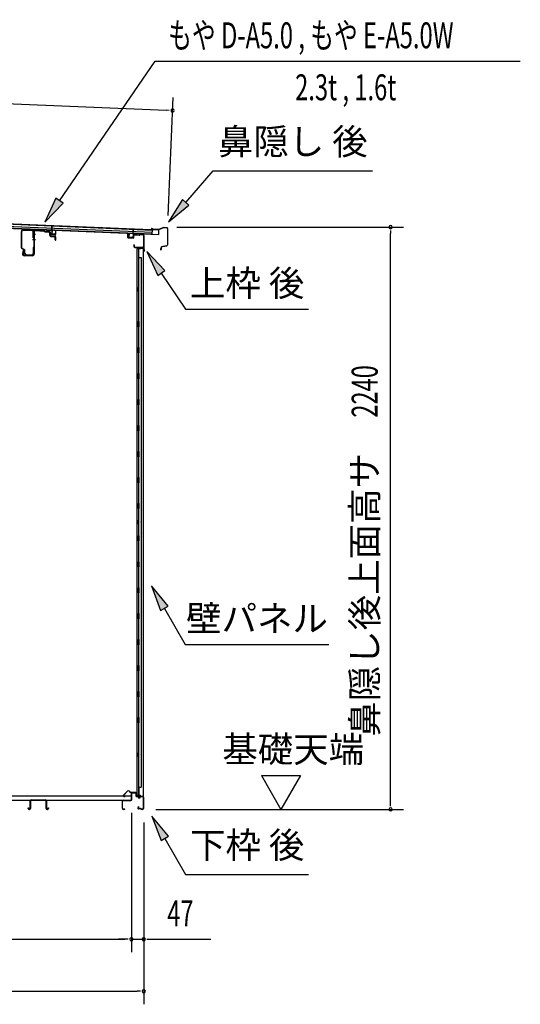
# Model space of a CAD drawing. Extents: x 543 to 20478, y 217 to 14052.
# Drawn here: x 13575 to 15502, y 6066 to 9855 of the extents above; entities that cross this region are included whole.
import ezdxf
from ezdxf.enums import TextEntityAlignment as Align

# ---------------------------------------------------------------- set-up
doc = ezdxf.new("R2010")
doc.units = 0
doc.header["$LTSCALE"] = 50
doc.header["$MEASUREMENT"] = 0
for name, color, linetype in [('HIKIDASHI', 6, 'CONTINUOUS'), ('SUNPOU', 4, 'CONTINUOUS'), ('もや', 2, 'CONTINUOUS'), ('上枠後', 3, 'CONTINUOUS'), ('下枠後', 3, 'CONTINUOUS'), ('壁', 2, 'CONTINUOUS'), ('屋根35', 3, 'CONTINUOUS'), ('屋根桟', 5, 'CONTINUOUS'), ('床押さえ', 1, 'CONTINUOUS'), ('床板', 7, 'CONTINUOUS'), ('床補強', 3, 'CONTINUOUS'), ('棚受', 3, 'CONTINUOUS'), ('鼻隠し後', 3, 'CONTINUOUS')]:
    doc.layers.add(name, color=color, linetype=linetype)
doc.styles.add('00', font='ROMANS', dxfattribs={"width": 0.666667, "bigfont": 'BIGFONT'})
doc.styles.add('01', font='ROMANS', dxfattribs={"height": 3, "bigfont": 'BIGFONT'})

msp = doc.modelspace()

# ---------------------------------------------------------------- linework, layer by layer
at = {"layer": 'HIKIDASHI'}
for p, q in [((13728.4, 9158.2), (14096.5, 9694.8)), ((14096.5, 9694.8), (15501.7, 9694.8)), ((14213.9, 9152), (14319.4, 9273)), ((14319.4, 9273), (14932.7, 9273)), ((13714.7, 9167.6), (13671.9, 9075.7)), ((13671.9, 9075.7), (13742.2, 9148.7)), ((13742.2, 9148.7), (13714.7, 9167.6)), ((14201.4, 9162.9), (14148.2, 9076.6)), ((14148.2, 9076.6), (14226.5, 9141)), ((14226.5, 9141), (14201.4, 9162.9)), ((14133.6, 8889.6), (14063.9, 8963.1)), ((14063.9, 8963.1), (14106, 8870.9)), ((14106, 8870.9), (14133.6, 8889.6)), ((14119.8, 8880.2), (14213.7, 8741)), ((14213.7, 8741), (14687, 8741)), ((14146.2, 7597.8), (14081.8, 7676)), ((14081.8, 7676), (14117.4, 7581.1)), ((14117.4, 7581.1), (14146.2, 7597.8)), ((14131.8, 7589.4), (14211.7, 7451)), ((14211.7, 7451), (14765, 7451)), ((14148.2, 6712.8), (14083.8, 6791)), ((14083.8, 6791), (14119.4, 6696.1)), ((14119.4, 6696.1), (14148.2, 6712.8)), ((14133.8, 6704.4), (14213.7, 6566)), ((14213.7, 6566), (14687, 6566))]:
    msp.add_line(p, q, dxfattribs=at)
for points in [[(13714.7, 9167.6), (13742.2, 9148.7), (13671.9, 9075.7)], [(14201.4, 9162.9), (14226.5, 9141), (14148.2, 9076.6)], [(14133.6, 8889.6), (14106, 8870.9), (14063.9, 8963.1)], [(14146.2, 7597.8), (14117.4, 7581.1), (14081.8, 7676)], [(14148.2, 6712.8), (14119.4, 6696.1), (14083.8, 6791)]]:
    msp.add_solid(points, dxfattribs=at)
at = {"layer": 'SUNPOU'}
for p, q in [((11433.8, 9618.5), (14138.1, 9506.3)), ((14146.4, 9101.6), (14165.2, 9555.3)), ((14150.6, 9505.8), (14138.1, 9506.3)), ((14179.3, 9056.7), (15052.5, 9056.7)), ((15002.5, 9044.2), (15002.5, 9031.7)), ((15002.5, 6841.5), (15002.5, 9031.7)), ((14505.2, 6946.4), (14655.2, 6946.4)), ((14505.2, 6946.4), (14580.2, 6816.5)), ((14655.2, 6946.4), (14580.2, 6816.5)), ((15002.5, 6829), (15002.5, 6841.5)), ((14005.1, 6803.5), (14005.1, 6266.5)), ((14005.1, 6803.5), (14005.1, 6266.5)), ((14099.5, 6816.5), (15052.5, 6816.5)), ((14052.3, 6766.5), (14052.3, 6066.5)), ((14052.3, 6766.5), (14052.3, 6266.5)), ((11642.1, 6316.5), (13980.1, 6316.5)), ((13980.1, 6316.5), (13955.1, 6316.5)), ((13992.6, 6316.5), (13980.1, 6316.5)), ((13992.6, 6316.5), (13980.1, 6316.5)), ((14005.1, 6316.5), (14052.3, 6316.5)), ((14064.8, 6316.5), (14077.3, 6316.5)), ((14077.3, 6316.5), (14310.2, 6316.5)), ((11513.8, 6116.5), (14027.3, 6116.5)), ((14039.8, 6116.5), (14027.3, 6116.5))]:
    msp.add_line(p, q, dxfattribs=at)
for centre, start, end in [((14163.1, 9505.3), 357.6256, 177.6256), ((14163.1, 9505.3), 177.6256, 357.6256), ((15002.5, 9056.7), 90, 270), ((15002.5, 9056.7), 270, 90), ((15002.5, 6816.5), 90, 270), ((15002.5, 6816.5), 270, 90), ((14005.1, 6316.5), 0, 180), ((14005.1, 6316.5), 0, 180), ((14005.1, 6316.5), 180, 0), ((14005.1, 6316.5), 180, 0), ((14052.3, 6316.5), 0, 180), ((14052.3, 6316.5), 180, 0), ((14052.3, 6116.5), 0, 180), ((14052.3, 6116.5), 180, 0)]:
    msp.add_arc(centre, 6.25, start, end, dxfattribs=at)
at = {"layer": 'もや'}
for p, q in [((13581.8, 8977.6), (13581.8, 9040.2)), ((13583.4, 8977.6), (13583.4, 9040.2)), ((13588.7, 9045.2), (13622.5, 9043.2)), ((13588.8, 9046.8), (13622.6, 9044.8)), ((13627.2, 9015.9), (13627.2, 9038.2)), ((13628.8, 9038.7), (13628.8, 8953.8)), ((13628.8, 9015.9), (13628.8, 9038.2)), ((13631.1, 9038.7), (13631.1, 8953.8)), ((13636.4, 9043.7), (13668, 9041.8)), ((13636.5, 9046), (13668.1, 9044.1)), ((13670.5, 9039.7), (13668.6, 9041.5)), ((13672.1, 9041.3), (13670.3, 9043.2)), ((13672.6, 9038.7), (13686.8, 9037.9)), ((13672.8, 9041), (13686.9, 9040.2)), ((13691.5, 9025.5), (13691.5, 9032.7)), ((13693.8, 9025.5), (13693.8, 9032.7)), ((13695.4, 9021.2), (13709.7, 9019.9)), ((13695.6, 9023.5), (13709.9, 9022.2)), ((13711.5, 9007.8), (13711.5, 9017.9)), ((13713.8, 9007.8), (13713.8, 9017.9)), ((13592.1, 8969.6), (13584.3, 8973.5)), ((13592.8, 8971), (13585, 8974.9)), ((13588.5, 8967.6), (13585.9, 8955.3)), ((13590.8, 8967.1), (13588.2, 8954.8)), ((13623.8, 8948.8), (13593.1, 8948.8)), ((13623.8, 8946.5), (13593.1, 8946.5)), ((13593.8, 8955.4), (13593.8, 8966.9)), ((13595.4, 8955.4), (13595.4, 8966.9)), ((13600.4, 8950.4), (13622.2, 8950.4)), ((13600.4, 8948.8), (13622.2, 8948.8)), ((13627.2, 8978), (13627.2, 8955.4)), ((13628.8, 8978), (13628.8, 8955.4))]:
    msp.add_line(p, q, dxfattribs=at)
at = {"layer": 'もや', "color": 6}
for p, q in [((13623.8, 9029.5), (13636.1, 9029.5)), ((13623.8, 9009.5), (13636.1, 9009.5))]:
    msp.add_line(p, q, dxfattribs=at)
at = {"layer": 'もや'}
for centre, radius, start, end in [((13588.4, 9040.2), 6.6, 86.6, 180), ((13588.4, 9040.2), 5, 86.6, 180), ((13622.2, 9038.2), 5, 0, 86.6), ((13622.2, 9038.2), 6.6, 0, 86.6), ((13636.1, 9038.7), 7.3, 86.6, 180), ((13636.1, 9038.7), 5, 86.6, 180), ((13667.9, 9040.8), 1, 45, 86.6), ((13667.9, 9040.8), 3.3, 45, 86.6), ((13672.8, 9042), 3.3, 225, 266.6), ((13672.8, 9042), 1, 225, 266.6), ((13686.1, 9032.6), 5.34, 1.4537, 83.142), ((13686.2, 9032.6), 7.64, 1.0028, 84.2162), ((13695.8, 9025.5), 4.3, 180, 265), ((13695.8, 9025.5), 2, 180, 265), ((13709.5, 9017.9), 2, 0, 85), ((13709.5, 9017.9), 4.3, 0, 85), ((13628, 9015.9), 0.8, 180, 0), ((13628, 9015.9), 0.8, 180, 0), ((13628, 8978), 0.8, 0, 180), ((13712.6, 9007.8), 1.15, 180, 0), ((13586.4, 8977.6), 4.6, 180, 243.4349), ((13586.4, 8977.6), 3, 180, 243.4349), ((13593.1, 8953.8), 7.3, 168.1909, 270), ((13593.1, 8953.8), 5, 168.1909, 270), ((13589.6, 8967.3), 1.15, 348.1909, 168.1909), ((13590.8, 8966.9), 3, 0, 63.4349), ((13590.8, 8966.9), 4.6, 0, 63.4349), ((13600.4, 8955.4), 6.6, 180, 270), ((13600.4, 8955.4), 5, 180, 270), ((13622.2, 8955.4), 6.6, 270, 0), ((13622.2, 8955.4), 5, 270, 0), ((13623.8, 8953.8), 5, 270, 0), ((13623.8, 8953.8), 7.3, 270, 0)]:
    msp.add_arc(centre, radius, start, end, dxfattribs=at)
at = {"layer": '上枠後'}
for p, q in [((13990.7, 9016.8), (13990.7, 9029.7)), ((13991.5, 9016.8), (13991.5, 9029.7)), ((14012.7, 9023.7), (14012.7, 9015.7)), ((14013.5, 9023.7), (14013.5, 9015.7)), ((14016.7, 9027.5), (14035.2, 9026.4)), ((14016.7, 9026.7), (14035.2, 9025.6)), ((14036, 9026.6), (14038.1, 9028.8)), ((14036.6, 9026.1), (14038.7, 9028.2)), ((14039.4, 9028.5), (14049.1, 9027.9)), ((14039.5, 9029.3), (14049.1, 9028.7)), ((14051.9, 9024.9), (14051.9, 8971.5)), ((14052.7, 9024.9), (14052.7, 8971.9)), ((13992.4, 9015.8), (14011.6, 9014.7)), ((13992.4, 9015), (14011.6, 9013.9)), ((14014.6, 8988.1), (14014.6, 8982.3)), ((14015.4, 8988.1), (14015.4, 8982.3)), ((14018.4, 8979.3), (14049.1, 8979.3)), ((14018.4, 8978.5), (14049.1, 8978.5)), ((14051.1, 8976.5), (14051.1, 8965.5)), ((14051.9, 8978.5), (14051.9, 8965.5)), ((14052, 8971.2), (14054.2, 8965.9)), ((14052.9, 8971.1), (14054.9, 8966.3))]:
    msp.add_line(p, q, dxfattribs=at)
for centre, radius, start, end in [((13991.1, 9029.7), 0.4, 90, 180), ((13992.5, 9016.8), 1.8, 180, 266.4862), ((13991.1, 9029.7), 0.4, 0, 90), ((13992.5, 9016.8), 1, 180, 266.4862), ((14016.5, 9023.7), 3.8, 86.4848, 180), ((14016.5, 9023.7), 3, 86.4848, 180), ((14035.3, 9027.4), 1, 266.4848, 315), ((14035.3, 9027.4), 1.8, 266.4848, 315), ((14039.4, 9027.5), 1.8, 86.4848, 135), ((14039.4, 9027.5), 1, 86.4848, 135), ((14048.9, 9024.9), 3.8, 0, 86.4848), ((14048.9, 9024.9), 3, 0, 86.4848), ((14011.7, 9015.7), 1, 266.4862, 0), ((14011.7, 9015.7), 1.8, 266.4862, 0), ((14015, 8988.1), 0.4, 90, 180), ((14018.4, 8982.3), 3.8, 180, 270), ((14015, 8988.1), 0.4, 0, 90), ((14018.4, 8982.3), 3, 180, 270), ((14049.1, 8976.5), 2.8, 0, 90), ((14049.1, 8976.5), 2, 0, 90), ((14053.1, 8965.5), 2, 180, 23.597), ((14054.7, 8971.9), 2.8, 180, 203.24), ((14053.1, 8965.5), 1.2, 180, 22.7792), ((14054.7, 8971.9), 2, 180, 203.24)]:
    msp.add_arc(centre, radius, start, end, dxfattribs=at)
at = {"layer": '下枠後'}
for p, q in [((14005.1, 6853.5), (14005.1, 6877.5)), ((14006.1, 6853.5), (14006.1, 6877.5)), ((14008.1, 6880.5), (14020.6, 6880.5)), ((14008.1, 6879.5), (14020.6, 6879.5)), ((14022.6, 6877.5), (14022.6, 6868.5)), ((14023.6, 6877.5), (14023.6, 6868.5)), ((14025.6, 6866.5), (14029.1, 6866.5)), ((14025.6, 6865.5), (14029.1, 6865.5)), ((14034.1, 6861.5), (14036.1, 6861.5)), ((14034.1, 6860.5), (14036.1, 6860.5)), ((14048.1, 6866.5), (14041.1, 6866.5)), ((14048.1, 6865.5), (14041.1, 6865.5)), ((14050.1, 6863.5), (14050.1, 6819.5)), ((14051.1, 6863.5), (14051.1, 6819.5)), ((13970.1, 6819.5), (13970.1, 6848.5)), ((13971.1, 6819.5), (13971.1, 6848.5)), ((13973.3, 6851.5), (14003.1, 6851.5)), ((13973.3, 6850.5), (14002.3, 6850.5)), ((14002.3, 6850.5), (14003.1, 6850.5)), ((14031.7, 6826.9), (14029.5, 6823)), ((14032.6, 6826.4), (14030.4, 6822.5)), ((14040.5, 6819.5), (14032.1, 6819.5)), ((14040.5, 6819.5), (14032.1, 6819.5)), ((13979.6, 6817.5), (13973.1, 6817.5)), ((13979.6, 6816.5), (13973.1, 6816.5)), ((14040.5, 6818.5), (14032.1, 6818.5)), ((14040.5, 6818.5), (14032.1, 6818.5)), ((14041.5, 6817.6), (14041.4, 6817.9)), ((14042.4, 6818), (14042.3, 6818.4)), ((14048.1, 6817.5), (14043.3, 6817.5)), ((14048.1, 6816.5), (14043.3, 6816.5)), ((14048.1, 6816.5), (14043.6, 6816.5))]:
    msp.add_line(p, q, dxfattribs=at)
for centre, radius, start, end in [((14008.1, 6877.5), 3, 90, 180), ((14008.1, 6877.5), 2, 90, 180), ((14020.6, 6877.5), 3, 0, 90), ((14020.6, 6877.5), 2, 0, 90), ((14025.6, 6868.5), 3, 180, 270), ((14025.6, 6868.5), 2, 180, 270), ((14029.1, 6863.5), 3, 0, 90), ((14029.1, 6863.5), 2, 0, 90), ((14034.1, 6863.5), 3, 180, 270), ((14034.1, 6863.5), 2, 180, 270), ((14036.1, 6863.5), 2, 270, 0), ((14036.1, 6863.5), 3, 270, 0), ((14041.1, 6863.5), 3, 90, 180), ((14041.1, 6863.5), 2, 90, 180), ((14048.1, 6863.5), 3, 0, 90), ((14048.1, 6863.5), 2, 0, 90), ((13973.3, 6848.3), 3.2, 90, 180), ((13973.1, 6819.5), 3, 180, 270), ((13973.3, 6848.3), 2.2, 89.9984, 180), ((13973.1, 6819.5), 2, 180, 270), ((14003.1, 6853.5), 3, 270, 0), ((14003.1, 6853.5), 2, 270, 0), ((14032.1, 6821.5), 3, 150, 270), ((14032.1, 6821.5), 2, 150, 270), ((14032.2, 6826.6), 0.5, 60, 150), ((14032.2, 6826.6), 0.5, 330, 60), ((14040.5, 6817.5), 2, 26.5651, 90), ((14048.1, 6819.5), 3, 270, 0), ((14048.1, 6819.5), 2, 270, 0), ((13979.6, 6817), 0.5, 0, 90), ((13979.6, 6817), 0.5, 270, 0), ((14040.5, 6817.5), 1, 26.5651, 90), ((14043.3, 6818.5), 2, 206.5651, 270), ((14043.3, 6818.5), 1, 206.5651, 270)]:
    msp.add_arc(centre, radius, start, end, dxfattribs=at)
at = {"layer": '壁'}
for p, q in [((14025.7, 8973.5), (14025.7, 6869.5)), ((14039.7, 8973.5), (14025.7, 8973.5)), ((14026.2, 8976.5), (14049.2, 8976.5)), ((14026.2, 8976), (14050.7, 8976)), ((14026.2, 8975.5), (14031.7, 8975.5)), ((14031.7, 8975.5), (14031.7, 8976)), ((14032.7, 8973.5), (14032.7, 8694)), ((14033.2, 8940.5), (14033.2, 8973.5)), ((14040.7, 8974.5), (14040.7, 8975)), ((14050.7, 8976), (14050.7, 6867)), ((14032.7, 8940.5), (14042.7, 8940.5)), ((14042.7, 8940.5), (14042.7, 6902.5)), ((14025.7, 8824), (14028.7, 8824)), ((14025.7, 8809), (14028.7, 8809)), ((14026.2, 8824), (14026.2, 8809)), ((14028.7, 8824), (14028.7, 8809)), ((14030.7, 8673.5), (14030.7, 8693.5)), ((14034.7, 8693.5), (14030.7, 8693.5)), ((14034.7, 8673.5), (14034.7, 8693.5)), ((14034.7, 8673.5), (14030.7, 8673.5)), ((14032.7, 8673), (14032.7, 8593.5)), ((14034.7, 8593.5), (14030.7, 8593.5)), ((14030.7, 8573.5), (14030.7, 8593.5)), ((14034.7, 8573.5), (14030.7, 8573.5)), ((14032.7, 8573.5), (14032.7, 8494)), ((14034.7, 8573.5), (14034.7, 8593.5)), ((14034.7, 8493.5), (14030.7, 8493.5)), ((14030.7, 8473.5), (14030.7, 8493.5)), ((14034.7, 8473.5), (14034.7, 8493.5)), ((14034.7, 8473.5), (14030.7, 8473.5)), ((14032.7, 8473), (14032.7, 8394)), ((14030.7, 8373.5), (14030.7, 8393.5)), ((14034.7, 8393.5), (14030.7, 8393.5)), ((14034.7, 8373.5), (14030.7, 8373.5)), ((14032.7, 8373), (14032.7, 8294)), ((14034.7, 8373.5), (14034.7, 8393.5)), ((14030.7, 8273.5), (14030.7, 8293.5)), ((14034.7, 8293.5), (14030.7, 8293.5)), ((14034.7, 8273.5), (14030.7, 8273.5)), ((14032.7, 8273), (14032.7, 8194)), ((14034.7, 8273.5), (14034.7, 8293.5)), ((14030.7, 8173.5), (14030.7, 8193.5)), ((14034.7, 8193.5), (14030.7, 8193.5)), ((14034.7, 8173.5), (14034.7, 8193.5)), ((14034.7, 8173.5), (14030.7, 8173.5)), ((14032.7, 8173), (14032.7, 8093.5)), ((14034.7, 8093.5), (14030.7, 8093.5)), ((14030.7, 8073.5), (14030.7, 8093.5)), ((14034.7, 8073.5), (14030.7, 8073.5)), ((14032.7, 8073.5), (14032.7, 7993.5)), ((14034.7, 8073.5), (14034.7, 8093.5)), ((14030.7, 7973.5), (14030.7, 7993.5)), ((14034.7, 7993.5), (14030.7, 7993.5)), ((14034.7, 7973.5), (14030.7, 7973.5)), ((14032.7, 7973.5), (14032.7, 7869.5)), ((14034.7, 7973.5), (14034.7, 7993.5)), ((14025.7, 7929), (14028.7, 7929)), ((14026.2, 7929), (14026.2, 7914)), ((14028.7, 7929), (14028.7, 7914)), ((14025.7, 7914), (14028.7, 7914)), ((14030.7, 7849.5), (14030.7, 7869.5)), ((14034.7, 7869.5), (14030.7, 7869.5)), ((14034.7, 7849.5), (14030.7, 7849.5)), ((14032.7, 7849.5), (14032.7, 7769.5)), ((14034.7, 7849.5), (14034.7, 7869.5)), ((14030.7, 7749.5), (14030.7, 7769.5)), ((14034.7, 7769.5), (14030.7, 7769.5)), ((14034.7, 7749.5), (14034.7, 7769.5)), ((14034.7, 7749.5), (14030.7, 7749.5)), ((14032.7, 7749.5), (14032.7, 7670)), ((14030.7, 7649.5), (14030.7, 7669.5)), ((14034.7, 7669.5), (14030.7, 7669.5)), ((14034.7, 7649.5), (14034.7, 7669.5)), ((14034.7, 7649.5), (14030.7, 7649.5)), ((14032.7, 7649), (14032.7, 7570)), ((14030.7, 7549.5), (14030.7, 7569.5)), ((14034.7, 7569.5), (14030.7, 7569.5)), ((14034.7, 7549.5), (14030.7, 7549.5)), ((14032.7, 7549), (14032.7, 7470)), ((14034.7, 7549.5), (14034.7, 7569.5)), ((14030.7, 7449.5), (14030.7, 7469.5)), ((14034.7, 7469.5), (14030.7, 7469.5)), ((14034.7, 7449.5), (14034.7, 7469.5)), ((14034.7, 7449.5), (14030.7, 7449.5)), ((14032.7, 7449), (14032.7, 7370)), ((14030.7, 7349.5), (14030.7, 7369.5)), ((14034.7, 7369.5), (14030.7, 7369.5)), ((14034.7, 7349.5), (14034.7, 7369.5)), ((14034.7, 7349.5), (14030.7, 7349.5)), ((14032.7, 7349), (14032.7, 7269.5)), ((14034.7, 7269.5), (14030.7, 7269.5)), ((14030.7, 7249.5), (14030.7, 7269.5)), ((14034.7, 7249.5), (14030.7, 7249.5)), ((14032.7, 7249.5), (14032.7, 7170)), ((14034.7, 7249.5), (14034.7, 7269.5)), ((14030.7, 7149.5), (14030.7, 7169.5)), ((14034.7, 7169.5), (14030.7, 7169.5)), ((14034.7, 7149.5), (14034.7, 7169.5)), ((14034.7, 7149.5), (14030.7, 7149.5)), ((14032.7, 7149), (14032.7, 6869.5)), ((14025.7, 7034), (14028.7, 7034)), ((14025.7, 7019), (14028.7, 7019)), ((14026.2, 7034), (14026.2, 7019)), ((14028.7, 7034), (14028.7, 7019)), ((14032.7, 6902.5), (14042.7, 6902.5)), ((14033.2, 6902.5), (14033.2, 6869.5)), ((14039.7, 6869.5), (14025.7, 6869.5)), ((14026.2, 6867.5), (14031.7, 6867.5)), ((14026.2, 6867), (14050.7, 6867)), ((14026.2, 6866.5), (14049.2, 6866.5)), ((14031.7, 6867.5), (14031.7, 6867)), ((14040.7, 6868.5), (14040.7, 6868))]:
    msp.add_line(p, q, dxfattribs=at)
for centre, radius, start, end in [((14026.2, 8976), 0.5, 90, 270), ((14039.7, 8974.5), 1, 270, 0), ((14041.7, 8975), 1, 90, 180), ((14049.2, 8975), 1.5, 41.8103, 90), ((14038.7, 8816.5), 4.5, 332.7682, 27.2318), ((14038.7, 7921.5), 4.5, 332.7682, 27.2318), ((14038.7, 7026.5), 4.5, 332.7682, 27.2318), ((14026.2, 6867), 0.5, 90, 270), ((14039.7, 6868.5), 1, 0, 90), ((14041.7, 6868), 1, 180, 270), ((14049.2, 6868), 1.5, 270, 318.1897)]:
    msp.add_arc(centre, radius, start, end, dxfattribs=at)
at = {"layer": '屋根35'}
for p, q in [((11415, 9139.7), (14110.2, 9028)), ((11415.1, 9141.2), (14085.3, 9030.5)), ((11415.4, 9147.7), (14085.6, 9037)), ((11415.7, 9156.2), (14085.9, 9045.5)), ((11415.8, 9157.7), (14111, 9046)), ((14085.3, 9030.5), (14085.9, 9045.5)), ((14085.3, 9030.5), (14085.9, 9045.5)), ((14110.2, 9028), (14111, 9046)), ((14110.2, 9028), (14111, 9046))]:
    msp.add_line(p, q, dxfattribs=at)
at = {"layer": '屋根桟', "color": 2}
for p, q in [((13698.6, 9044.8), (13699.3, 9061.5)), ((13699.3, 9061.5), (13700.3, 9061.5)), ((13699.5, 9043), (13700.3, 9061.5)), ((13678.5, 9044.9), (13678.6, 9045.9)), ((13678.5, 9044.9), (13697.5, 9044.1)), ((13678.6, 9045.9), (13697.6, 9045.1)), ((13681.5, 9044.8), (13683.2, 9043.6)), ((13682.1, 9045.6), (13683.8, 9044.4)), ((13685.9, 9042.6), (13689.9, 9042.5)), ((13686, 9043.6), (13689.9, 9043.5)), ((13694, 9045.1), (13692.2, 9044.1)), ((13694.5, 9044.3), (13692.7, 9043.2)), ((13698.5, 9043), (13698, 9030)), ((13699.5, 9043), (13698.9, 9030)), ((13699.9, 9029), (13711.9, 9028.5)), ((13699.9, 9028), (13711.9, 9027.5)), ((13702.2, 9028.9), (13702.3, 9030.7)), ((13702.3, 9030.7), (13709.7, 9030.4)), ((13703.4, 9028.8), (13703.5, 9030.6)), ((13708.4, 9028.6), (13708.5, 9030.4)), ((13709.6, 9028.6), (13709.7, 9030.4)), ((13712.9, 9029.4), (13713.5, 9042.4)), ((13713.5, 9042.4), (13714.5, 9042.4)), ((13713.9, 9029.4), (13714.5, 9042.4)), ((13995.7, 9017.7), (13996.2, 9030.7)), ((13997.2, 9030.7), (13996.2, 9030.7)), ((13996.7, 9017.7), (13997.2, 9030.7)), ((14009.6, 9016.1), (13997.7, 9016.6)), ((14000, 9016.6), (14000, 9018.4)), ((14000, 9018.4), (14007.4, 9018.1)), ((14001.2, 9016.5), (14001.2, 9018.3)), ((14006.1, 9016.3), (14006.2, 9018.1)), ((14007.3, 9016.3), (14007.4, 9018.1)), ((14011.2, 9030.1), (14010.7, 9017.1)), ((14011.2, 9030.1), (14012, 9048.6)), ((14012.2, 9030), (14011.7, 9017)), ((14013, 9048.5), (14012, 9048.6)), ((14012.3, 9031.8), (14013, 9048.5)), ((14032.3, 9031.2), (14013.3, 9032)), ((14032.2, 9030.2), (14013.3, 9031)), ((14016.3, 9030.9), (14018, 9029.7)), ((14016.9, 9031.8), (14018.6, 9030.5)), ((14024.7, 9028.6), (14020.7, 9028.8)), ((14024.8, 9029.6), (14020.8, 9029.8)), ((14028.8, 9031.3), (14027, 9030.2)), ((14029.3, 9030.4), (14027.5, 9029.3)), ((14032.2, 9030.2), (14032.3, 9031.2)), ((14009.6, 9015.1), (13997.6, 9015.6))]:
    msp.add_line(p, q, dxfattribs=at)
for centre, radius, start, end in [((13686.1, 9047.6), 5, 233.9356, 267.6256), ((13686.1, 9047.6), 4, 233.9356, 267.6256), ((13690.1, 9047.5), 4, 267.6256, 301.3157), ((13690.1, 9047.5), 5, 267.6256, 301.3157), ((13697.5, 9043.1), 1, 357.6256, 87.6256), ((13697.5, 9043.1), 2, 357.6256, 87.6256), ((13699.9, 9030), 2, 177.6256, 267.6256), ((13699.9, 9030), 1, 177.6256, 267.6256), ((13702.4, 9028.9), 1, 267.6256, 357.6256), ((13709.4, 9028.6), 1, 177.6256, 267.6256), ((13711.9, 9029.5), 2, 267.6256, 357.6256), ((13711.9, 9029.5), 1, 267.6256, 357.6256), ((13997.7, 9017.6), 2, 177.6256, 267.6256), ((13997.7, 9017.6), 1, 177.6256, 267.6256), ((14000.2, 9016.6), 1, 267.6256, 357.6256), ((14009.7, 9017.1), 1, 267.6256, 357.6256), ((14009.7, 9017.1), 2, 267.6256, 357.6256), ((14013.2, 9030), 2, 87.6256, 177.6256), ((14013.2, 9030), 1, 87.6256, 177.6256), ((14021, 9033.8), 5, 233.9356, 267.6256), ((14021, 9033.8), 4, 233.9356, 267.6256), ((14024.9, 9033.6), 5, 267.6256, 301.3157), ((14024.9, 9033.6), 4, 267.6256, 301.3157), ((14007.1, 9016.3), 1, 177.6256, 267.6256)]:
    msp.add_arc(centre, radius, start, end, dxfattribs=at)
at = {"layer": '床押さえ'}
for p, q in [((13989.6, 6886.6), (13974.1, 6871)), ((13990.2, 6886), (13974.6, 6870.5)), ((13976, 6867.1), (13981.2, 6867.1)), ((13976, 6866.3), (13981.2, 6866.3)), ((13981.2, 6867.1), (13981.2, 6866.3)), ((14001.9, 6881.3), (13997.2, 6886)), ((14002.5, 6881.9), (13997.8, 6886.6)), ((14022.3, 6881.3), (14003.9, 6881.3)), ((14022.3, 6880.5), (14003.9, 6880.5)), ((14024.3, 6875.3), (14024.3, 6878.5)), ((14024.5, 6875.3), (14024.3, 6875.3)), ((14025.1, 6875.3), (14024.3, 6875.3)), ((14025.1, 6875.3), (14025.1, 6878.5))]:
    msp.add_line(p, q, dxfattribs=at)
for centre, radius, start, end in [((13976, 6869.1), 2.8, 135, 270), ((13976, 6869.1), 2, 135, 270), ((13993.7, 6882.5), 5.8, 45, 135), ((13993.7, 6882.5), 5, 45, 135), ((14003.9, 6883.3), 2.8, 225, 270), ((14003.9, 6883.3), 2, 225, 270), ((14022.3, 6878.5), 2.8, 0, 90), ((14022.3, 6878.5), 2, 0, 90)]:
    msp.add_arc(centre, radius, start, end, dxfattribs=at)
at = {"layer": '床板'}
for p, q in [((11618.3, 6868.7), (14003.8, 6868.7)), ((14003.8, 6868.7), (14003.8, 6851.7)), ((11618.3, 6851.7), (14003.8, 6851.7))]:
    msp.add_line(p, q, dxfattribs=at)
at = {"layer": '床補強'}
for p, q in [((13607.8, 6820.2), (13607.8, 6822.5)), ((13607.8, 6822.5), (13609, 6822.5)), ((13609, 6822.5), (13609, 6820.2)), ((13615.6, 6820.2), (13615.6, 6849)), ((13616.8, 6837.7), (13615.6, 6837.7)), ((13616.8, 6849), (13616.8, 6820.2)), ((13619.3, 6852.7), (13673.9, 6852.7)), ((13673.9, 6851.5), (13619.3, 6851.5)), ((13676.4, 6820.2), (13676.4, 6849)), ((13677.6, 6837.7), (13676.4, 6837.7)), ((13677.6, 6849), (13677.6, 6820.2)), ((13684.2, 6820.2), (13684.2, 6822.5)), ((13684.2, 6822.5), (13685.4, 6822.5)), ((13685.4, 6822.5), (13685.4, 6820.2)), ((13611.5, 6817.7), (13613.1, 6817.7)), ((13613.1, 6816.5), (13611.5, 6816.5)), ((13680.1, 6817.7), (13681.7, 6817.7)), ((13681.7, 6816.5), (13680.1, 6816.5))]:
    msp.add_line(p, q, dxfattribs=at)
for centre, radius, start, end in [((13611.5, 6820.2), 3.7, 180, 270), ((13611.5, 6820.2), 2.5, 180, 270), ((13613.1, 6820.2), 2.5, 270, 0), ((13613.1, 6820.2), 3.7, 270, 0), ((13619.3, 6849), 3.7, 90, 180), ((13619.3, 6849), 2.5, 90, 180), ((13673.9, 6849), 3.7, 0, 90), ((13673.9, 6849), 2.5, 0, 90), ((13680.1, 6820.2), 3.7, 180, 270), ((13680.1, 6820.2), 2.5, 180, 270), ((13681.7, 6820.2), 2.5, 270, 0), ((13681.7, 6820.2), 3.7, 270, 0)]:
    msp.add_arc(centre, radius, start, end, dxfattribs=at)
at = {"layer": '棚受'}
for p, q in [((14033.2, 7249.5), (14032.4, 7249.5)), ((14032.4, 7249.5), (14033.2, 7249.5)), ((14033.2, 7249.5), (14032.4, 7249.5)), ((14033.2, 7149.5), (14032.4, 7149.5))]:
    msp.add_line(p, q, dxfattribs=at)
at = {"layer": '鼻隠し後'}
for p, q in [((14129.3, 9054.7), (14109.4, 9047.4)), ((14141.9, 9054.2), (14129.3, 9054.7)), ((14088, 9047.4), (14083, 9047.6)), ((14088, 9046.9), (14083, 9047.1)), ((14090.5, 9047.7), (14083.6, 9050.5)), ((14090.7, 9048.1), (14083.8, 9051)), ((14088, 9047.4), (14088, 9046.9)), ((14108.6, 9047.2), (14091.4, 9048)), ((14108.7, 9046.7), (14091.4, 9047.5)), ((14129, 9054.1), (14109.5, 9046.9)), ((14141.9, 9053.7), (14129.8, 9054.2)), ((14143.8, 9051.7), (14143.4, 8988.5)), ((14144.3, 9051.7), (14143.9, 8988.5)), ((14119.8, 8979.8), (14119.8, 8971.5)), ((14120.3, 8971.5), (14120.3, 8979.8)), ((14121.9, 8982.3), (14140.9, 8985.6)), ((14122, 8981.8), (14141, 8985.1)), ((14125.9, 8983), (14140.9, 8985.6)), ((14126, 8982.5), (14141, 8985.1)), ((14119.3, 8976.5), (14116.6, 8972.7)), ((14119.7, 8976.2), (14117.1, 8972.4)), ((14119.3, 8976.5), (14119.7, 8976.2))]:
    msp.add_line(p, q, dxfattribs=at)
for centre, radius, start, end in [((14129.7, 9052.7), 2, 87.6256, 110.1641), ((14083.1, 9049.1), 2, 67.5109, 267.6256), ((14083.1, 9049.1), 1.5, 67.5109, 267.6256), ((14091.5, 9050), 2.5, 247.5109, 267.6256), ((14091.5, 9050), 2, 247.5109, 267.6256), ((14108.7, 9049.2), 2, 267.6256, 290.1641), ((14108.8, 9048.7), 2, 267.6256, 290.1641), ((14129.7, 9052.2), 2, 87.6256, 110.1641), ((14141.8, 9051.7), 2.5, 359.6256, 87.6256), ((14141.8, 9051.7), 2, 359.6256, 87.6256), ((14122.3, 8979.8), 2.5, 99.8011, 179.6256), ((14122.3, 8979.8), 2, 99.8011, 179.6256), ((14140.4, 8988.5), 3, 279.8011, 359.6256), ((14140.4, 8988.5), 3, 279.8011, 359.6256), ((14140.4, 8988.5), 3.5, 279.8011, 359.6256), ((14140.4, 8988.5), 3.5, 279.8011, 359.6256), ((14118.3, 8971.5), 2, 145.2222, 359.6256), ((14118.3, 8971.5), 1.5, 145.2222, 359.6256)]:
    msp.add_arc(centre, radius, start, end, dxfattribs=at)

# ---------------------------------------------------------------- texts
at = {"layer": 'HIKIDASHI', "style": '00', "width": 0.67}
msp.add_text('もや D-A5.0 , もや E-A5.0W', height=100, dxfattribs=at).set_placement((14146.5, 9744.8))
msp.add_text('2.3t , 1.6t', height=100, dxfattribs=at).set_placement((15024.1, 9544.8), align=Align.RIGHT)
at = {"layer": 'HIKIDASHI', "style": '01'}
for s, p in [('鼻隠し 後', (14626.1, 9373)), ('下枠 後', (14450.4, 6666))]:
    msp.add_text(s, height=100, dxfattribs=at).set_placement(p, align=Align.MIDDLE)
for s, p in [('上枠 後', (14450.4, 8841)), ('壁パネル', (14488.4, 7551))]:
    msp.add_text(s, height=100, dxfattribs=at).set_placement(p, align=Align.MIDDLE_CENTER)
at = {"layer": 'SUNPOU', "style": '00', "width": 0.666667}
msp.add_text('2240', height=100, rotation=90, dxfattribs=at).set_placement((14952.5, 8323.7))
at = {"layer": 'SUNPOU', "style": '01'}
msp.add_text('鼻隠し後上面高サ', height=100, rotation=90, dxfattribs=at).set_placement((14952.5, 8187.6), align=Align.RIGHT)
msp.add_text('基礎天端', height=100, dxfattribs=at).set_placement((14354.9, 6997.9))
at = {"layer": 'SUNPOU', "style": '00', "width": 0.666667}
msp.add_text('47', height=100, dxfattribs=at).set_placement((14142.8, 6366.5))

doc.saveas('drawing.dxf')
